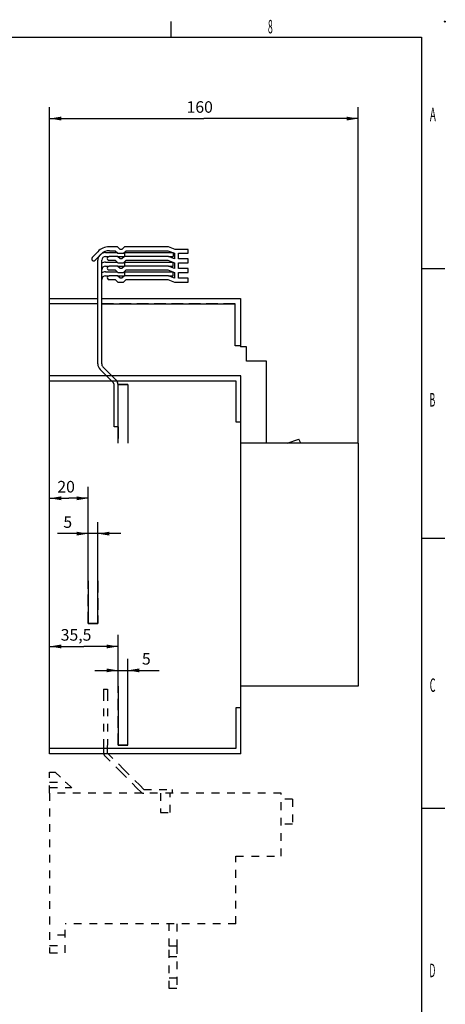
# Model space of a CAD drawing. Extents: x 9 to 587, y 5 to 414.
# Drawn here: x 477 to 587, y 158 to 414 of the extents above; entities that cross this region are included whole.
import ezdxf
from ezdxf.enums import TextEntityAlignment as Align

# ---------------------------------------------------------------- set-up
doc = ezdxf.new("R2010")
doc.units = 0
doc.linetypes.add('4', pattern=[16, 2, -2, 2, -2, 2, -2, 2, -2])
doc.linetypes.add('HIDDEN', pattern=[4.5, 3, -1.5])
for name, color, linetype in [('1', 7, 'CONTINUOUS'), ('201', 7, 'CONTINUOUS'), ('204', 7, 'CONTINUOUS'), ('205', 7, 'CONTINUOUS'), ('208', 7, 'CONTINUOUS'), ('214', 7, 'CONTINUOUS'), ('250', 7, 'CONTINUOUS')]:
    doc.layers.add(name, color=color, linetype=linetype)
doc.styles.get("Standard").update_dxf_attribs({"font": 'monotxt.shx'})
doc.dimstyles.new('DSTYLE1', dxfattribs={"dimtxt": 6, "dimasz": 3, "dimexe": 3, "dimexo": 0, "dimgap": 1.5, "dimtad": 1, "dimlfac": 2, "dimzin": 3, "dimcen": 0.09, "dimazin": 3, "dimtp": 1, "dimtm": 1, "dimtfac": 1, "dimtofl": 0, "dimtmove": 0, "dimatfit": 3})
doc.dimstyles.new('DSTYLE2', dxfattribs={"dimtxt": 6, "dimasz": 3, "dimexe": 3, "dimexo": 0, "dimgap": 1.5, "dimtad": 1, "dimlfac": 2, "dimrnd": 0.1, "dimzin": 3, "dimcen": 0.09, "dimazin": 3, "dimtp": 1, "dimtm": 1, "dimtfac": 1, "dimtofl": 0, "dimtmove": 0, "dimatfit": 3})

# ---------------------------------------------------------------- blocks, each defined once
blk = doc.blocks.new('*D1701')
at = {"layer": '1', "color": 0, "linetype": 'CONTINUOUS'}
for points in [[(484.52815, 387.9811), (487.52815, 387.4811), (487.52815, 388.4811)], [(564.52815, 387.9811), (561.52815, 388.4811), (561.52815, 387.4811)]]:
    blk.add_solid(points, dxfattribs=at)
at = {"layer": '208', "color": 2, "linetype": 'CONTINUOUS'}
for p, q in [((484.52815, 319.86871), (484.52815, 390.9811)), ((564.52815, 303.76871), (564.52815, 390.9811)), ((484.52815, 387.9811), (524.52815, 387.9811)), ((564.52815, 387.9811), (524.52815, 387.9811))]:
    blk.add_line(p, q, dxfattribs=at)
blk.add_text('160', height=3, dxfattribs=at).set_placement((520.02815, 389.4821))
blk = doc.blocks.new('*D1702')
at = {"layer": '1', "color": 0, "linetype": 'CONTINUOUS'}
for points in [[(484.52815, 289.50648), (487.52815, 289.00648), (487.52815, 290.00648)], [(494.52815, 289.50648), (491.52815, 290.00648), (491.52815, 289.00648)]]:
    blk.add_solid(points, dxfattribs=at)
at = {"layer": '208', "color": 2, "linetype": 'CONTINUOUS'}
for p, q in [((484.52815, 224.66871), (484.52815, 292.50648)), ((494.52815, 268.06871), (494.52815, 292.50648)), ((484.52815, 289.50648), (489.52815, 289.50648)), ((494.52815, 289.50648), (489.52815, 289.50648))]:
    blk.add_line(p, q, dxfattribs=at)
blk.add_text('20', height=3, dxfattribs=at).set_placement((486.52815, 291.00748))
blk = doc.blocks.new('*D1704')
at = {"layer": '1', "color": 0, "linetype": 'CONTINUOUS'}
for points in [[(494.52815, 280.33993), (491.52815, 280.83993), (491.52815, 279.83993)], [(497.02815, 280.33993), (500.02815, 279.83993), (500.02815, 280.83993)]]:
    blk.add_solid(points, dxfattribs=at)
at = {"layer": '208', "color": 2, "linetype": 'CONTINUOUS'}
for p, q in [((494.52815, 268.06871), (494.52815, 283.33993)), ((497.02815, 268.06871), (497.02815, 283.33993)), ((494.52815, 280.33993), (486.59278, 280.33993)), ((503.02815, 280.33993), (494.52815, 280.33993))]:
    blk.add_line(p, q, dxfattribs=at)
blk.add_text('5', height=3, dxfattribs=at).set_placement((488.09278, 281.84093))
blk = doc.blocks.new('*D1705')
at = {"layer": '1', "color": 0, "linetype": 'CONTINUOUS'}
for points in [[(484.52815, 251.08105), (487.52815, 250.58104), (487.52815, 251.58105)], [(502.27815, 251.08105), (499.27815, 251.58105), (499.27815, 250.58104)]]:
    blk.add_solid(points, dxfattribs=at)
at = {"layer": '208', "color": 2, "linetype": 'CONTINUOUS'}
for p, q in [((484.52815, 224.66871), (484.52815, 254.08105)), ((502.27815, 240.76871), (502.27815, 254.08105)), ((484.52815, 251.08105), (493.40315, 251.08105)), ((502.27815, 251.08105), (493.40315, 251.08105))]:
    blk.add_line(p, q, dxfattribs=at)
blk.add_text('35,5', height=3, dxfattribs=at).set_placement((487.40315, 252.58205))
blk = doc.blocks.new('*D1706')
at = {"layer": '1', "color": 0, "linetype": 'CONTINUOUS'}
for points in [[(502.27815, 244.87742), (499.27815, 245.37743), (499.27815, 244.37742)], [(504.77815, 244.87742), (507.77815, 244.37742), (507.77815, 245.37743)]]:
    blk.add_solid(points, dxfattribs=at)
at = {"layer": '208', "color": 2, "linetype": 'CONTINUOUS'}
for p, q in [((502.27815, 240.76871), (502.27815, 247.87742)), ((504.77815, 240.76871), (504.77815, 247.87742)), ((496.27815, 244.87742), (504.77815, 244.87742)), ((504.77815, 244.87742), (512.96289, 244.87742))]:
    blk.add_line(p, q, dxfattribs=at)
blk.add_text('5', height=3, dxfattribs=at).set_placement((508.46289, 246.37842))

msp = doc.modelspace()

# ---------------------------------------------------------------- linework, layer by layer
at = {"layer": '201', "color": 3, "linetype": 'CONTINUOUS'}
for p, q in [((499.26391, 321.26871), (500.98526, 319.54736)), ((500.67816, 321.26871), (501.69236, 320.25451)), ((501.27815, 308.01871), (501.27815, 318.84028)), ((502.27815, 303.76871), (502.27815, 319.01871)), ((502.27815, 319.01871), (504.77815, 319.01871)), ((504.77815, 319.01871), (504.77815, 303.76871)), ((502.27815, 308.01871), (501.27815, 308.01871)), ((494.52815, 268.06871), (494.52815, 257.06871)), ((497.02815, 257.06871), (497.02815, 268.06871)), ((494.52815, 257.06871), (497.02815, 257.06871)), ((502.27815, 240.76871), (502.27815, 225.51871)), ((504.77815, 225.51871), (504.77815, 240.76871)), ((502.27815, 225.51871), (504.77815, 225.51871))]:
    msp.add_line(p, q, dxfattribs=at)
for centre, radius in [((500.27815, 318.84025), 1), ((500.27815, 318.84029), 2)]:
    msp.add_arc(centre, radius, 0, 45, dxfattribs=at)
at = {"layer": '204', "color": 3, "linetype": 'CONTINUOUS'}
for p, q in [((497.0139, 353.45862), (495.58747, 351.94142)), ((496.30068, 351.24195), (497.88237, 352.83346)), ((499.02815, 353.21871), (502.04607, 353.2187)), ((502.12445, 354.71871), (499.92815, 354.71871)), ((500.01024, 353.71871), (501.54606, 353.71871)), ((501.54606, 353.71871), (502.19606, 353.06871)), ((502.77445, 354.06871), (502.12445, 354.71871)), ((502.19606, 353.06871), (503.69606, 353.06871)), ((503.28185, 354.06871), (502.77445, 354.06871)), ((503.93185, 354.71871), (503.28185, 354.06871)), ((503.69606, 353.06871), (504.34606, 353.71871)), ((503.84606, 353.2187), (516.51603, 353.21871)), ((515.31862, 354.71871), (503.93185, 354.71871)), ((504.34606, 353.71871), (515.14229, 353.71871)), ((515.14229, 353.71871), (516.92815, 353.06871)), ((517.10448, 354.06871), (515.31862, 354.71871)), ((516.52815, 353.21429), (516.52815, 352.21871)), ((516.92815, 353.06871), (516.92815, 351.63288)), ((520.42815, 354.06871), (517.10448, 354.06871)), ((517.92815, 353.06871), (520.42815, 353.06871)), ((517.92815, 351.56871), (517.92815, 353.06871)), ((520.42815, 353.06871), (520.42815, 354.06871)), ((499.02815, 352.21871), (499.92815, 352.2187)), ((499.02815, 350.71871), (502.04604, 350.71872)), ((502.12445, 352.21871), (499.92815, 352.21871)), ((499.92815, 351.21871), (501.54606, 351.21871)), ((501.54606, 351.21871), (502.19606, 350.56871)), ((502.77445, 351.56871), (502.12445, 352.21871)), ((502.12445, 352.2187), (503.93185, 352.2187)), ((502.19606, 350.56871), (503.69606, 350.56871)), ((503.28185, 351.56871), (502.77445, 351.56871)), ((503.93185, 352.21871), (503.28185, 351.56871)), ((503.69606, 350.56871), (504.34606, 351.21871)), ((503.84609, 350.71872), (516.51603, 350.71871)), ((515.31862, 352.21871), (503.93185, 352.21871)), ((504.34606, 351.21871), (515.14229, 351.21871)), ((515.14229, 351.21871), (516.92815, 350.56871)), ((516.92815, 351.63288), (515.31862, 352.21871)), ((515.31862, 352.2187), (516.52815, 352.21871)), ((516.52815, 349.71871), (516.52815, 350.71429)), ((516.92815, 350.56871), (516.92815, 349.13288)), ((520.42815, 351.56871), (517.92815, 351.56871)), ((517.92815, 350.56871), (520.42815, 350.56871)), ((517.92815, 349.06871), (517.92815, 350.56871)), ((520.42815, 350.56871), (520.42815, 351.56871)), ((499.02815, 349.71871), (499.92815, 349.7187)), ((499.02815, 348.21871), (502.04606, 348.21871)), ((502.12445, 349.71871), (499.92815, 349.71869)), ((499.92815, 348.71871), (501.54606, 348.71871)), ((501.54606, 348.71871), (502.19606, 348.06871)), ((502.77445, 349.06871), (502.12445, 349.71871)), ((502.12445, 349.7187), (503.93185, 349.7187)), ((502.19606, 348.06871), (503.69606, 348.06871)), ((503.28185, 349.06871), (502.77445, 349.06871)), ((503.93185, 349.71871), (503.28185, 349.06871)), ((503.69606, 348.06871), (504.34606, 348.71871)), ((503.84606, 348.21869), (516.51603, 348.21871)), ((515.31862, 349.71871), (503.93185, 349.71871)), ((504.34606, 348.71871), (515.14229, 348.71871)), ((515.14229, 348.71871), (516.92815, 348.06871)), ((516.92815, 349.13288), (515.31862, 349.71871)), ((515.31862, 349.7187), (516.52815, 349.71871)), ((516.52815, 347.21871), (516.52815, 348.21429)), ((516.92815, 348.06871), (516.92815, 346.63288)), ((520.42815, 349.06871), (517.92815, 349.06871)), ((517.92815, 348.06871), (520.42815, 348.06871)), ((517.92815, 346.56871), (517.92815, 348.06871)), ((520.42815, 348.06871), (520.42815, 349.06871)), ((499.02815, 347.21871), (499.92815, 347.2187)), ((502.12445, 347.21871), (499.92815, 347.21871)), ((499.92815, 346.21871), (501.54606, 346.21871)), ((501.54606, 346.21871), (502.19606, 345.56871)), ((502.77445, 346.56871), (502.12445, 347.21871)), ((502.12445, 347.2187), (503.93185, 347.2187)), ((502.19606, 345.56871), (503.69606, 345.56871)), ((503.28185, 346.56871), (502.77445, 346.56871)), ((503.93185, 347.21871), (503.28185, 346.56871)), ((503.69606, 345.56871), (504.34606, 346.21871)), ((515.31862, 347.21871), (503.93185, 347.21871)), ((504.34606, 346.21871), (515.14229, 346.21871)), ((515.14229, 346.21871), (516.92815, 345.56871)), ((516.92815, 346.63288), (515.31862, 347.21871)), ((515.31862, 347.2187), (516.52815, 347.21871)), ((516.92815, 345.56871), (520.42815, 345.56871)), ((520.42815, 346.56871), (517.92815, 346.56871)), ((520.42815, 345.56871), (520.42815, 346.56871)), ((484.52815, 341.31871), (497.02814, 341.31869)), ((484.52815, 339.91871), (484.52815, 341.31871)), ((497.02814, 339.91873), (484.52815, 339.91871)), ((484.52815, 321.26871), (484.52815, 339.91871)), ((535.52815, 328.81871), (534.02815, 328.81871)), ((535.52815, 325.06871), (535.52815, 328.81871)), ((540.77815, 325.06871), (535.52815, 325.06871)), ((540.77815, 303.76871), (540.77815, 325.06871)), ((499.2639, 321.26872), (497.61394, 322.91871)), ((500.67815, 321.26872), (498.32104, 323.62581)), ((484.52815, 319.86871), (484.52815, 321.26871)), ((484.52815, 224.66871), (484.52815, 319.86871)), ((532.87815, 309.26871), (532.87815, 319.86871)), ((534.12815, 309.26871), (532.87815, 309.26871)), ((534.12815, 235.26871), (534.12815, 309.26871)), ((546.13573, 303.76871), (549.1512, 304.86625)), ((549.63986, 303.76871), (549.1512, 304.86625)), ((564.52815, 303.76871), (534.12815, 303.76871)), ((564.52815, 303.76871), (564.52815, 240.76871)), ((564.52815, 240.76871), (534.12815, 240.76871)), ((532.87815, 224.66871), (532.87815, 235.26871)), ((532.87815, 235.26871), (534.12815, 235.26871)), ((534.12815, 223.26871), (534.12815, 235.26871)), ((484.52815, 223.26871), (484.52815, 224.66871)), ((484.52815, 224.66871), (532.87815, 224.66871)), ((534.12815, 223.26871), (484.52815, 223.26871))]:
    msp.add_line(p, q, dxfattribs=at)
at = {"layer": '204', "color": 3, "linetype": '4'}
for p, q in [((498.82104, 222.72581), (503.06368, 218.48317)), ((503.77079, 219.19028), (499.69241, 223.26869)), ((484.52815, 218.51871), (485.93214, 218.51871)), ((484.52815, 213.01871), (484.52815, 218.51871)), ((485.93214, 218.51871), (491.77815, 213.01871)), ((503.06368, 218.48317), (507.1746, 214.37226)), ((503.77079, 219.19028), (507.8817, 215.07937)), ((507.8817, 215.07937), (508.94236, 214.01871)), ((484.52815, 213.01871), (484.52815, 171.61871)), ((544.52815, 213.01871), (484.52815, 213.01871)), ((507.1746, 214.37226), (508.23526, 213.3116)), ((508.94236, 214.01871), (516.27815, 214.0187)), ((516.27815, 214.0187), (516.27815, 213.01872)), ((544.52815, 196.66871), (544.52815, 213.01871)), ((547.52815, 211.51871), (544.52815, 211.51871)), ((547.52815, 211.51871), (547.52815, 205.01871)), ((547.52815, 205.01871), (544.52815, 205.01871)), ((532.82815, 179.11871), (532.82815, 196.66871)), ((532.82815, 196.66871), (544.52815, 196.66871)), ((532.82815, 179.11871), (488.52815, 179.11871)), ((488.52815, 171.61871), (488.52815, 179.11871)), ((515.52815, 173.36871), (515.52815, 179.11871)), ((517.52815, 179.11871), (517.52815, 173.36871)), ((484.52815, 171.61871), (488.52815, 171.61871)), ((515.52815, 162.36871), (515.52815, 173.36871)), ((517.52815, 173.36871), (515.52815, 173.36871)), ((517.52815, 173.36871), (517.52815, 162.36871)), ((517.52815, 162.36871), (515.52815, 162.36871))]:
    msp.add_line(p, q, dxfattribs=at)
at = {"layer": '204', "color": 3, "linetype": 'CONTINUOUS'}
for centre, radius, start, end in [((499.92815, 350.71871), 4, 90.000006, 136.76614), ((499.02815, 351.21871), 2, 140.85244, 180), ((499.02815, 351.21871), 2, 89.999998, 129.29273), ((500.01024, 350.71871), 3, 89.999999, 135.1772), ((495.92815, 351.57545), 0.5, 132.95068, 318.16426), ((499.02815, 348.71871), 2, 89.999998, 121.00889), ((499.02815, 351.21871), 1, 90, 180), ((499.92815, 351.71871), 0.5, 89.999994, 270.00001), ((499.02815, 346.21871), 2, 89.999998, 121.00863), ((499.02815, 348.71871), 1, 90, 180), ((499.92815, 349.21871), 0.499984, 89.999555, 270.00001), ((499.02815, 346.21871), 1, 90, 180), ((499.92815, 346.71871), 0.5, 89.999994, 270)]:
    msp.add_arc(centre, radius, start, end, dxfattribs=at)
at = {"layer": '204', "color": 3, "linetype": '4'}
for centre, start, end in [((499.52815, 223.43292), 189.63577, 225), ((508.94236, 214.01871), 224.99999, 270)]:
    msp.add_arc(centre, 1, start, end, dxfattribs=at)
at = {"layer": '205', "color": 1, "linetype": 'HIDDEN'}
msp.add_line((504.02815, 352.21871), (504.02815, 353.21871), dxfattribs=at)
at = {"layer": '205', "color": 3, "linetype": 'HIDDEN'}
for p, q in [((516.51603, 353.21871), (516.52815, 353.21871)), ((516.52815, 353.21871), (516.52815, 353.21429)), ((502.12445, 352.21871), (502.12445, 352.21871)), ((515.31862, 352.21871), (515.31862, 352.21871)), ((516.51603, 350.71871), (516.52815, 350.71871)), ((516.52815, 350.71429), (516.52815, 350.71871)), ((502.12445, 349.71871), (502.12445, 349.71871)), ((515.31862, 349.71871), (515.31862, 349.71871)), ((516.51603, 348.21871), (516.52815, 348.21871)), ((516.52815, 348.21429), (516.52815, 348.21871)), ((502.12445, 347.21871), (502.12445, 347.21871)), ((515.31862, 347.21871), (515.31862, 347.21871)), ((532.62815, 339.91871), (498.02817, 339.91873)), ((534.02815, 329.06871), (534.02815, 328.81871)), ((484.52815, 321.26871), (484.52815, 321.26871)), ((500.98526, 319.54739), (499.2639, 321.26872)), ((501.69236, 320.25449), (500.67815, 321.26872)), ((501.27815, 308.01871), (501.27815, 318.84028)), ((502.27815, 319.01871), (502.27815, 318.84028)), ((504.77815, 319.01871), (502.27815, 319.01871)), ((502.27815, 308.01871), (502.27815, 318.84028)), ((504.77815, 319.01871), (504.77815, 303.76871)), ((502.27815, 308.01871), (501.27815, 308.01871)), ((502.27815, 308.01871), (502.27815, 303.76871)), ((494.52815, 257.06871), (494.52815, 268.06871)), ((497.02815, 268.06871), (497.02815, 257.06871)), ((497.02815, 257.06871), (494.52815, 257.06871)), ((502.27815, 225.51871), (502.27815, 240.76871)), ((504.77815, 225.51871), (504.77815, 240.76871)), ((504.77815, 225.51871), (502.27815, 225.51871))]:
    msp.add_line(p, q, dxfattribs=at)
at = {"layer": '205', "color": 3, "linetype": 'CONTINUOUS'}
for p, q in [((497.02815, 324.33292), (497.02815, 351.21871)), ((498.02815, 324.33292), (498.02815, 351.21871)), ((498.02817, 341.31869), (534.02815, 341.31871)), ((498.02817, 339.91873), (532.62815, 339.91871)), ((532.62815, 329.06871), (532.62815, 339.91871)), ((534.02815, 341.31871), (534.02815, 329.06871)), ((534.02815, 329.06871), (532.62815, 329.06871)), ((534.12815, 321.26871), (484.52815, 321.26871)), ((532.87815, 319.86871), (484.52815, 319.86871)), ((534.12815, 309.26871), (534.12815, 321.26871))]:
    msp.add_line(p, q, dxfattribs=at)
at = {"layer": '205', "color": 150, "linetype": 'HIDDEN'}
msp.add_line((504.02815, 349.71871), (504.02815, 350.71871), dxfattribs=at)
at = {"layer": '205', "color": 40, "linetype": 'HIDDEN'}
msp.add_line((504.02815, 347.21871), (504.02815, 348.21871), dxfattribs=at)
at = {"layer": '205', "color": 3, "linetype": '4'}
for p, q in [((498.52815, 240.01871), (498.52815, 239.01871)), ((498.52815, 240.01871), (499.52815, 240.01871)), ((498.52815, 239.01871), (498.52815, 226.51871)), ((499.52815, 240.01871), (499.52815, 239.01871)), ((499.52815, 239.01871), (499.52815, 226.51871)), ((498.52815, 226.51871), (498.52815, 225.51871)), ((498.52815, 225.51871), (498.52815, 223.43292)), ((499.52815, 226.51871), (499.52815, 225.51871)), ((499.52815, 223.43292), (499.52815, 225.51871)), ((498.52815, 223.43292), (498.52815, 223.43292)), ((499.69241, 223.26869), (499.52815, 223.43292)), ((499.52815, 223.43292), (499.52815, 223.43292)), ((484.52813, 214.49371), (490.21036, 214.49371)), ((508.23526, 213.3116), (508.23526, 213.3116)), ((513.27815, 213.01872), (513.27815, 208.01871)), ((515.77815, 208.01871), (515.77813, 213.01872)), ((516.27815, 214.0187), (516.27815, 214.0187)), ((516.27815, 213.01872), (516.27815, 213.01872)), ((513.27815, 208.01871), (515.77815, 208.01871)), ((513.27815, 208.01871), (515.77815, 208.01871)), ((488.52816, 176.24373), (484.52813, 176.24373)), ((484.52813, 173.49371), (488.52816, 173.49371)), ((517.52816, 170.6187), (515.52815, 170.6187)), ((515.52815, 165.11872), (517.52816, 165.11872))]:
    msp.add_line(p, q, dxfattribs=at)
at = {"layer": '205', "color": 3, "linetype": 'HIDDEN'}
for centre, radius, start, end in [((499.02815, 351.21871), 2, 129.29273, 140.85243), ((500.27815, 318.84028), 1, 0, 44.999995), ((500.27815, 318.84028), 2, 360, 405)]:
    msp.add_arc(centre, radius, start, end, dxfattribs=at)
at = {"layer": '205', "color": 3, "linetype": 'CONTINUOUS'}
for radius in [2, 1]:
    msp.add_arc((499.02815, 324.33292), radius, 180, 225, dxfattribs=at)
at = {"layer": '205', "color": 3, "linetype": '4'}
msp.add_arc((499.52815, 223.43292), 1, 180, 189.63577, dxfattribs=at)
at = {"layer": '214', "color": 3, "linetype": '4'}
for p, q in [((499.52815, 223.43292), (499.36394, 223.26871)), ((484.52813, 215.86872), (488.74882, 215.86872))]:
    msp.add_line(p, q, dxfattribs=at)
at = {"layer": '214', "color": 3, "linetype": 'HIDDEN'}
msp.add_lwpolyline([(488.74882, 215.86872), (488.74882, 215.86872), (488.74882, 215.86872), (488.74883, 215.86872), (488.74883, 215.86872), (488.74883, 215.86872), (488.74884, 215.86872)], dxfattribs=at)
at = {"layer": '250', "color": 1, "linetype": 'CONTINUOUS'}
for p, q in [((515.98287, 413.1276), (515.98287, 409.12998)), ((580.97476, 349.12351), (586.97057, 349.12351)), ((580.97476, 279.12354), (586.97057, 279.12354)), ((580.97476, 209.12363), (586.97057, 209.12363))]:
    msp.add_line(p, q, dxfattribs=at)
at = {"layer": '250', "color": 5, "linetype": 'CONTINUOUS'}
for p, q in [((21.985723, 409.12998), (580.97476, 409.12998)), ((580.97476, 409.12998), (580.97476, 9.140472))]:
    msp.add_line(p, q, dxfattribs=at)
at = {"layer": '250', "color": 1, "linetype": 'CONTINUOUS'}
msp.add_circle((586.97057, 413.1276), 0.134826, dxfattribs=at)

# ---------------------------------------------------------------- texts
for s, width, p in [('8', 0.466735, (541.75292, 411.82139)), ('A', 0.533435, (583.88508, 389.05098)), ('B', 0.466735, (583.76836, 315.05167)), ('C', 0.5, (583.82657, 241.0529)), ('D', 0.466735, (583.76836, 167.05359))]:
    msp.add_text(s, height=3.499848, dxfattribs=dict(at, width=width)).set_placement(p, align=Align.MIDDLE_CENTER)

# ---------------------------------------------------------------- dimensions: what is measured, and where the dimension line sits
at = {"layer": '208', "color": 2, "linetype": 'CONTINUOUS'}
for base, p1, p2, dimstyle, picture, middle in [((564.52815, 387.9811), (484.52815, 319.86871), (564.52815, 303.76871), 'DSTYLE1', '*D1701', (524.52815, 390.9821)), ((494.52815, 289.50648), (484.52815, 224.66871), (494.52815, 268.06871), 'DSTYLE1', '*D1702', (489.52815, 292.50748)), ((497.02815, 280.33993), (494.52815, 268.06871), (497.02815, 268.06871), 'DSTYLE1', '*D1704', (489.59278, 283.34093)), ((502.27815, 251.08105), (484.52815, 224.66871), (502.27815, 240.76871), 'DSTYLE2', '*D1705', (493.40315, 254.08205)), ((504.77815, 244.87742), (502.27815, 240.76871), (504.77815, 240.76871), 'DSTYLE1', '*D1706', (509.96289, 247.87842))]:
    dim = msp.add_linear_dim(base=base, p1=p1, p2=p2, dimstyle=dimstyle, dxfattribs=at)
    dim.commit()
    dim.dimension.update_dxf_attribs({"geometry": picture, "text_midpoint": middle, "dimtype": 128})

doc.saveas('drawing.dxf')
